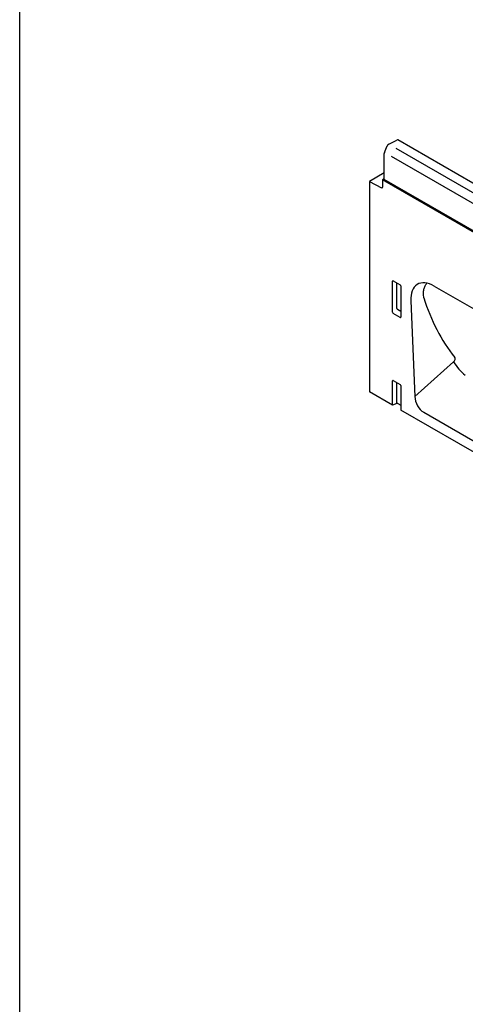
# Model space of a CAD drawing. Units: millimetres. Extents: x 0 to 2265, y 0 to 1584.
# Drawn here: x 0 to 267, y 324 to 914 of the extents above; entities that cross this region are included whole.
import ezdxf

# ---------------------------------------------------------------- set-up
doc = ezdxf.new("R2010")
doc.units = ezdxf.units.MM
doc.header["$LTSCALE"] = 5
doc.linetypes.add('AUSGEZOGEN', pattern=[0])
doc.layers.add('AM_BOR', color=7, linetype='Continuous', lineweight=50)
for name, color, linetype in [('DUENN-18', 94, 'Continuous'), ('KOPF', 12, 'AUSGEZOGEN'), ('SICHTBAR', 7, 'Continuous')]:
    doc.layers.add(name, color=color, linetype=linetype)

# ---------------------------------------------------------------- blocks, each defined once
blk = doc.blocks.new('RA_A4_QU')
at = {"layer": 'KOPF'}
blk.add_line((1.1, 2.5), (1.1, 212), dxfattribs=at)

msp = doc.modelspace()

# ---------------------------------------------------------------- linework, layer by layer
at = {"layer": 'DUENN-18'}
for p, q in [((570.93, 614.19), (218.08, 817.88)), ((223.03, 738.37), (223.03, 757.06)), ((223.38, 757.26), (227.63, 754.8)), ((225.6, 740.58), (225.6, 755.98)), ((227.98, 754.2), (227.98, 735.51)), ((227.65, 735.28), (223.36, 737.76)), ((227.98, 738.94), (226.04, 740.06)), ((236.31, 687.98), (259.58, 708.68)), ((223.03, 682.75), (223.03, 697.45)), ((223.38, 697.65), (227.63, 695.2)), ((225.6, 683.78), (225.6, 696.37)), ((227.98, 694.59), (227.98, 682.75))]:
    msp.add_line(p, q, dxfattribs=at)
for centre, radius, start, end in [((227.54, 741.77), 2.28, 211.41311, 228.54847), ((288.94, 727.2), 34.71, 212.2377, 229.83638)]:
    msp.add_arc(centre, radius, start, end, dxfattribs=at)
for centre, major_axis, ratio, start_param, end_param in [((223.39, 756.84), (-0.258, 0.446), 0.560226, 5.512943, 7.053581), ((227.62, 754.4), (-0.25, 0.433), 0.595062, 3.942156, 5.482794), ((399.25, 850.17), (122.75, 155.18), 0.699423, 2.696645, 2.975427), ((223.39, 738.19), (-0.218, 0.463), 0.616456, 0.91829, 2.415633), ((227.62, 735.75), (-0.245, 0.492), 0.533247, 2.464789, 3.962133), ((258.82, 709.91), (1.25, 1.58), 0.699423, 4.465518, 6.11702), ((223.39, 697.23), (-0.258, 0.446), 0.560226, 5.512943, 7.053581), ((227.62, 694.79), (-0.25, 0.433), 0.595062, 3.942156, 5.482794)]:
    msp.add_ellipse(centre, major_axis=major_axis, ratio=ratio, start_param=start_param, end_param=end_param, dxfattribs=at)
msp.add_open_spline([(241.73, 747.05), (241.65, 747.95), (241.49, 749.79), (241.76, 752.19), (242.41, 754.3), (243.18, 755.3), (243.57, 755.8)], degree=3, knots=[0, 0, 0, 0, 0.244033, 0.495039, 0.745396, 1, 1, 1, 1], dxfattribs=at)
at = {"layer": 'SICHTBAR'}
for p, q in [((218.25, 834.14), (219.87, 837.94)), ((220.81, 839.04), (225.56, 841.49)), ((579.1, 637.82), (226.26, 841.54)), ((218.08, 817.92), (218.08, 833.37)), ((222.31, 831.79), (569.31, 631.47)), ((224.97, 836.64), (571.5, 636.59)), ((218.04, 821.79), (209.24, 816.71)), ((218.08, 821.77), (218.04, 821.79)), ((209.24, 816.71), (209.24, 690.71)), ((209.24, 816.71), (216.33, 812.83)), ((218.08, 818.29), (217.02, 817.68)), ((217.02, 817.68), (217.02, 813.25)), ((832.06, 462.62), (217.02, 817.68)), ((218.08, 817.88), (218.08, 817.92)), ((247.9, 754.13), (316.25, 714.67)), ((233.99, 745.31), (236.31, 687.98)), ((223.03, 682.75), (209.24, 690.71)), ((225.6, 683.78), (223.03, 682.75)), ((226.24, 683.75), (227.98, 682.75)), ((227.98, 682.75), (227.98, 679.89)), ((828.38, 333.29), (227.98, 679.89)), ((241.66, 678.52), (322.49, 631.86))]:
    msp.add_line(p, q, dxfattribs=at)
for centre, radius, start, end in [((221.94, 837.11), 2.23, 120.42585, 158.32312), ((225.95, 840.89), 0.72, 64.71696, 122.51678), ((220.08, 833.32), 2, 156.09048, 178.7202), ((216.59, 813.18), 0.434, 233.0502, 9.55818), ((225.88, 683.06), 0.782, 62.91122, 111.30612)]:
    msp.add_arc(centre, radius, start, end, dxfattribs=at)
for centre, major_axis, ratio, start_param, end_param in [((248.35, 737.28), (-10.34, 17.86), 0.559421, 5.512234, 7.099409), ((242.03, 685.52), (-3.49, 7.43), 0.610583, 0.967892, 2.422216)]:
    msp.add_ellipse(centre, major_axis=major_axis, ratio=ratio, start_param=start_param, end_param=end_param, dxfattribs=at)

# ---------------------------------------------------------------- block references
at = {"layer": 'AM_BOR', "xscale": 7.56, "yscale": 7.56, "zscale": 7.56}
msp.add_blockref('RA_A4_QU', (-8.32, -18.9), dxfattribs=at)

doc.saveas('drawing.dxf')
